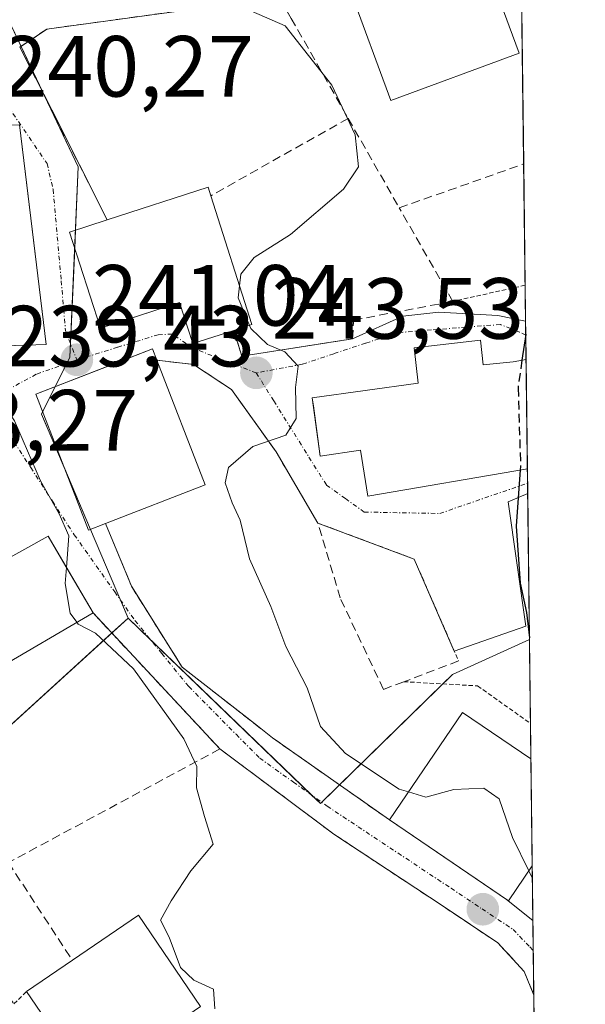
# Model space of a CAD drawing. Units: metres. Extents: x 579755 to 583177, y 4763598 to 4765952.
# Drawn here: x 583112 to 583177, y 4764125 to 4764239 of the extents above; entities that cross this region are included whole.
import ezdxf
from ezdxf.enums import TextEntityAlignment as Align

# ---------------------------------------------------------------- set-up
doc = ezdxf.new("R2010")
doc.units = ezdxf.units.M
doc.header["$MEASUREMENT"] = 0
for name, pattern in [('TRAZO_Y_PUNTO', [1, 0.5, -0.25, 0, -0.25]), ('TRAZOS', [0.75, 0.5, -0.25]), ('TRAZOSX2', [1.5, 1, -0.5])]:
    doc.linetypes.add(name, pattern=pattern)
for name, color, linetype, lineweight in [('Alambrada', 19, 'TRAZOS', 0), ('Carátula', 7, 'Continuous', 5), ('Comarca CxS', 133, 'Continuous', 0), ('Comunidad Autónoma CxS', 142, 'Continuous', 0), ('Curva de nivel maestra', 36, 'Continuous', 30), ('Curva de nivel maestra oculto', 36, 'TRAZOSX2', 30), ('Curva de nivel normal', 36, 'Continuous', 0), ('Edificación', 1, 'Continuous', 13), ('Edificación Cxs', 1, 'Continuous', 13), ('Edificación religiosa', 2, 'Continuous', 13), ('Edificación religiosa Cxs', 2, 'Continuous', 13), ('Municipio CxS', 142, 'Continuous', 0), ('Muro lineal', 1, 'TRAZOSX2', 13), ('Núcleo urbano', 19, 'Continuous', 0), ('Núcleo urbano CxS', 19, 'Continuous', 0), ('Obra de contención lineal', 1, 'TRAZOSX2', 13), ('Provincia CxS', 1, 'Continuous', 0), ('Punto de cota en terreno', 7, 'Continuous', 0), ('Rótulo de punto de cota en terreno', 19, 'Continuous', 0), ('Valla', 19, 'TRAZOS', 0), ('Vía urbana Cxs', 5, 'Continuous', 0), ('Vía urbana eje', 5, 'TRAZO_Y_PUNTO', 0)]:
    doc.layers.add(name, color=color, linetype=linetype, lineweight=lineweight)
doc.styles.add('Arial', font='txt', dxfattribs={"height": 0.2})

# ---------------------------------------------------------------- blocks, each defined once
blk = doc.blocks.new('*U256')
at = {"layer": 'Curva de nivel maestra', "color": 36, "linetype": 'Continuous', "lineweight": 30}
blk.add_polyline3d([(583170.61, 4764202.78, 250), (583170.6, 4764202.75, 250), (583170.17, 4764199.77, 250)], dxfattribs=at)
blk = doc.blocks.new('5PATER')
at = {"layer": 'Carátula', "linetype": 'Continuous', "lineweight": 5}
h = blk.add_hatch(color=250, dxfattribs=at)
edge = h.paths.add_edge_path()
edge.add_ellipse((0, 0.01), major_axis=(-1.33, -1.34), ratio=0.999422, start_angle=0, end_angle=360)
blk = doc.blocks.new('*U277')
at = {"layer": 'Vía urbana Cxs', "color": 5, "linetype": 'Continuous', "lineweight": 0}
blk.add_polyline3d([(583142.12, 4764241.68, 245.78), (583115.28, 4764238, 241.7), (583113.38, 4764236.73, 241.18), (583112.17, 4764235.91, 240.76), (583115.84, 4764228.66, 241.34), (583122.26, 4764215.96, 241.15), (583117.89, 4764214.54, 240.77), (583121.48, 4764203.48, 241.2), (583121.71, 4764203.55, 241.22), (583130.62, 4764206.43, 242.32), (583132.14, 4764201.69, 242.79), (583136.89, 4764203.21, 243.8), (583137.8, 4764200.23, 243.58), (583147.37, 4764201.73, 246.43), (583150.6, 4764202.23, 246.94), (583156.42, 4764204.84, 247.52), (583160.55, 4764205.32, 248.2), (583167.37, 4764204.92, 249.22), (583170.59, 4764204.29, 249.74), (583170.64, 4764199.85, 250.01), (583169.17, 4764199.59, 249.77), (583165.67, 4764199.22, 249.21), (583165.37, 4764202.08, 248.98), (583157.71, 4764201.2, 247.9), (583158.18, 4764197.11, 248.3), (583145.94, 4764195.42, 246.05), (583146.07, 4764194.51, 246.18), (583146.87, 4764188.68, 245.78), (583151.51, 4764189.36, 247.31), (583152.38, 4764184.07, 247.44), (583170.8, 4764187.23, 250.23), (583170.83, 4764184.38, 250.23), (583168.56, 4764183.41, 249.83), (583170.63, 4764169.04, 250.07), (583162.35, 4764166.18, 248.52), (583157.73, 4764176.8, 248.76), (583146.6, 4764180.96, 246.12), (583141.76, 4764189.19, 245.32), (583136.6, 4764196.4, 243.57), (583132.21, 4764199.28, 243.3), (583128, 4764199.76, 242.35), (583127.5, 4764201.07, 242.08), (583123.36, 4764199.47, 241.48), (583114.01, 4764195.84, 240.36), (583120.1, 4764180.14, 240.19), (583122.05, 4764180.9, 240.48), (583125.05, 4764173.68, 241.25), (583130.92, 4764164.31, 241.45), (583137.68, 4764159.03, 242.32), (583139.6, 4764157.53, 242.62), (583141.37, 4764156.15, 242.72), (583154.87, 4764146.68, 242.66), (583168.4, 4764137.48, 243.67), (583171.43, 4764135.07, 244.11), (583171.54, 4764126.45, 243.09), (583170.44, 4764129.19, 243.23), (583167.4, 4764132.47, 242.7), (583161.05, 4764136.72, 242.45), (583148.44, 4764145.04, 241.83), (583135.28, 4764154.88, 240.62), (583120.62, 4764170.59, 240.16), (583117.22, 4764176.4, 239.98), (583115.45, 4764179.43, 239.74), (583103.92, 4764173.05, 238.61)], dxfattribs=at)
blk.add_polyline3d([(583086.64, 4764226.16, 238.27), (583087.53, 4764219.92, 238.28), (583083.4, 4764220.23, 238.06), (583083.53, 4764217.68, 238.04), (583083.96, 4764206.72, 237.87), (583088.32, 4764206.72, 238.49), (583088.57, 4764198.24, 238.05), (583106.17, 4764197.99, 239.25), (583105.45, 4764201.27, 239.63), (583115.21, 4764201.6, 240.69), (583112.97, 4764219.99, 240.57), (583112.12, 4764226.96, 240.52), (583086.64, 4764226.16, 238.27), (583086.64, 4764226.16, 238.27)], close=True, dxfattribs=at)
blk = doc.blocks.new('*U282')
at = {"layer": 'Muro lineal', "color": 1, "linetype": 'TRAZOSX2', "lineweight": 13}
for points in [[(583170.04, 4764249.05, 252.93), (583170.04, 4764249.05, 252.94), (583165.08, 4764248.15, 256.44)], [(583156, 4764217.36, 254.11), (583170.37, 4764222.43, 249.43)]]:
    blk.add_polyline3d(points, dxfattribs=at)

msp = doc.modelspace()

# ---------------------------------------------------------------- linework, layer by layer
at = {"layer": 'Alambrada', "color": 19, "linetype": 'TRAZOS', "lineweight": 0}
for points in [[(583170.54, 4764208.42, 249.8), (583170.53, 4764208.42, 249.8), (583162.17, 4764206.56, 255.59)], [(583156.51, 4764162.64, 248.35), (583165.05, 4764162.16, 247.63), (583171.14, 4764157.83, 248.67), (583171.15, 4764157.82, 248.71)]]:
    msp.add_polyline3d(points, dxfattribs=at)
at = {"layer": 'Comarca CxS', "color": 133, "linetype": 'Continuous', "lineweight": 0}
msp.add_polyline3d([(583177.49, 4763638.27, 278.62), (579782.38, 4763597.95, 480.45), (579755.34, 4765911.44, 549.97), (583149.28, 4765951.8, 360.21), (583177.49, 4763638.27, 278.62)], close=True, dxfattribs=at)
msp.add_polyline3d([(583177.49, 4763638.27, 278.62), (579782.38, 4763597.95, 480.45), (579755.34, 4765911.44, 549.97), (583149.28, 4765951.8, 360.21), (583177.49, 4763638.27, 278.62)], close=True, dxfattribs=at)
at = {"layer": 'Comunidad Autónoma CxS', "color": 142, "linetype": 'Continuous', "lineweight": 0}
msp.add_polyline3d([(582469.94, 4763629.87, 335.9), (579782.38, 4763597.95, 480.45), (579755.34, 4765911.44, 549.97), (583149.28, 4765951.8, 360.21), (583162.99, 4764827.21, 333.48), (583177.49, 4763638.27, 278.62), (582469.94, 4763629.87, 335.9)], close=True, dxfattribs=at)
msp.add_polyline3d([(582469.94, 4763629.87, 335.9), (579782.38, 4763597.95, 480.45), (579755.34, 4765911.44, 549.97), (583149.28, 4765951.8, 360.21), (583162.99, 4764827.21, 333.48), (583177.49, 4763638.27, 278.62), (582469.94, 4763629.87, 335.9)], close=True, dxfattribs=at)
at = {"layer": 'Curva de nivel maestra', "color": 36, "linetype": 'Continuous', "lineweight": 30}
msp.add_polyline3d([(583169.98, 4764187.09, 250), (583169.52, 4764180.62, 250), (583169.98, 4764174.01, 250), (583170.68, 4764170.65, 250), (583171.03, 4764167.7, 250)], dxfattribs=at)
at = {"layer": 'Curva de nivel maestra oculto', "color": 36, "linetype": 'TRAZOSX2', "lineweight": 30}
msp.add_polyline3d([(583170.17, 4764199.77, 250), (583169.72, 4764196.59, 250), (583170.01, 4764187.51, 250), (583169.98, 4764187.09, 250)], dxfattribs=at)
at = {"layer": 'Curva de nivel normal', "color": 36, "linetype": 'Continuous', "lineweight": 0}
for points in [[(583137.42, 4764240.74, 245), (583142.81, 4764238.36, 245), (583148.21, 4764231.52, 245), (583150.9, 4764225.81, 245), (583151.27, 4764222.09, 245), (583149.54, 4764219.52, 245), (583143.44, 4764214.27, 245), (583139.24, 4764211.62, 245), (583137.69, 4764209.7, 245), (583137.55, 4764208.37, 245)], [(583137.55, 4764208.37, 245), (583137.4, 4764206.97, 245), (583138.69, 4764203.79, 245)], [(583138.69, 4764203.79, 245), (583138.83, 4764203.44, 245), (583140.77, 4764201.57, 245), (583142.77, 4764200.73, 245), (583144.31, 4764199.06, 245), (583144.01, 4764196.61, 245), (583144.08, 4764193.02, 245), (583142.9, 4764191.12, 245), (583139.08, 4764189.79, 245), (583136.28, 4764187.36, 245), (583135.88, 4764185.61, 245), (583136.7, 4764183.28, 245), (583137.63, 4764181.29, 245), (583138.7, 4764176.83, 245), (583141.15, 4764171.31, 245), (583142.91, 4764166.69, 245), (583145.36, 4764161.94, 245), (583146.88, 4764157.46, 245), (583149.77, 4764154.35, 245), (583155.99, 4764150.23, 245), (583157.06, 4764149.91, 245)], [(583106.84, 4764201.32, 240), (583107.57, 4764199.54, 240), (583108.84, 4764196.74, 240), (583111.55, 4764192.77, 240), (583114.56, 4764185.83, 240), (583116.69, 4764182.01, 240), (583117.82, 4764179.5, 240), (583117.55, 4764175.84, 240)], [(583117.55, 4764175.84, 240), (583117.41, 4764173.98, 240), (583117.96, 4764170.56, 240), (583118.75, 4764169.5, 240)], [(583118.75, 4764169.5, 240), (583118.92, 4764169.27, 240), (583120.9, 4764168.23, 240), (583125.3, 4764164.14, 240), (583131.09, 4764156.06, 240), (583132.61, 4764152.85, 240), (583132.56, 4764150.39, 240), (583133.48, 4764147.07, 240), (583134.51, 4764143.87, 240), (583131.91, 4764140.81, 240), (583129.65, 4764137.34, 240), (583128.42, 4764135.12, 240), (583129.4, 4764133.13, 240), (583130.74, 4764129.64, 240), (583132.26, 4764128.16, 240), (583134.53, 4764127.14, 240), (583134.7, 4764124.88, 240)], [(583157.06, 4764149.91, 245), (583159.07, 4764149.3, 245), (583162.31, 4764150.21, 245), (583165.77, 4764150.34, 245), (583167.52, 4764149.1, 245), (583169.08, 4764144.66, 245), (583170.95, 4764140.79, 245)], [(583170.95, 4764140.79, 245), (583171.37, 4764139.92, 245)]]:
    msp.add_polyline3d(points, dxfattribs=at)
at = {"layer": 'Edificación', "color": 1, "linetype": 'Continuous', "lineweight": 13}
for points in [[(583165.08, 4764248.15, 256.44), (583169.85, 4764235.24, 253.01)], [(583169.85, 4764235.24, 253.01), (583155.01, 4764229.75, 255.75), (583150.35, 4764242.41, 256.91)], [(583122.26, 4764215.96, 252.67), (583133.92, 4764219.75, 252.78), (583134.23, 4764218.76, 252.72)], [(583134.23, 4764218.76, 252.72), (583138.98, 4764203.88, 249.75), (583136.89, 4764203.21, 250.16)], [(583136.89, 4764203.21, 250.16), (583132.14, 4764201.69, 243.18), (583130.62, 4764206.43, 252.89), (583121.48, 4764203.48, 247.58), (583117.89, 4764214.54, 249.5), (583122.26, 4764215.96, 252.67)], [(583170.8, 4764187.23, 256.05), (583152.38, 4764184.07, 255.69), (583151.51, 4764189.36, 255.74), (583146.87, 4764188.68, 249.6), (583145.94, 4764195.42, 252.07), (583158.18, 4764197.11, 258.46), (583157.71, 4764201.2, 251.77), (583165.37, 4764202.08, 251.75)], [(583165.37, 4764202.08, 251.75), (583165.67, 4764199.22, 257.43), (583169.17, 4764199.59, 256.21), (583170.64, 4764199.85, 254.18)], [(583122.05, 4764180.9, 251.4), (583120.1, 4764180.14, 250.47), (583114.01, 4764195.84, 249.69), (583127.5, 4764201.07, 246.33), (583128, 4764199.76, 251.18)], [(583128, 4764199.76, 251.18), (583133.58, 4764185.39, 251.1), (583122.05, 4764180.9, 251.4)], [(583170.64, 4764199.85, 254.18), (583170.8, 4764187.23, 256.05)], [(583170.64, 4764199.85, 254.18), (583170.8, 4764187.23, 256.05)], [(583099.05, 4764166.34, 241.32), (583105.6, 4764170.02, 249.7), (583103.92, 4764173.05, 248.97), (583115.45, 4764179.43, 247.77), (583120.62, 4764170.59, 248.25)], [(583120.62, 4764170.59, 248.25), (583109.17, 4764163.9, 249.33), (583108.37, 4764163.43, 248.17), (583109.89, 4764160.74, 241.42)], [(583154.87, 4764146.68, 248.71), (583163.3, 4764159.09, 252.13), (583171.2, 4764153.72, 253.45), (583171.2, 4764153.72, 253.45)], [(583171.2, 4764153.72, 253.45), (583171.36, 4764141.39, 255.53)], [(583171.2, 4764153.72, 253.45), (583171.36, 4764141.39, 255.53)], [(583171.35, 4764141.38, 255.52), (583168.6, 4764137.34, 250.26), (583154.87, 4764146.68, 248.71)], [(583171.36, 4764141.39, 255.53), (583171.35, 4764141.38, 255.52)], [(583118.23, 4764130.47, 248.27), (583125.89, 4764135.68, 243.12), (583133.05, 4764125.14, 240.69)], [(583112.94, 4764126.86, 248.2), (583118.23, 4764130.47, 248.27)], [(583120.12, 4764116.33, 248.7), (583112.94, 4764126.86, 248.2)]]:
    msp.add_polyline3d(points, dxfattribs=at)
at = {"layer": 'Edificación Cxs', "color": 1, "linetype": 'Continuous', "lineweight": 13}
for points in [[(583169.85, 4764235.24, 253.01), (583155.01, 4764229.75, 255.75), (583150.35, 4764242.41, 256.91), (583165.08, 4764248.15, 256.44), (583169.85, 4764235.24, 253.01)], [(583134.23, 4764218.76, 252.72), (583138.98, 4764203.88, 249.75), (583136.89, 4764203.21, 250.16), (583132.14, 4764201.69, 243.18), (583130.62, 4764206.43, 252.89), (583121.48, 4764203.48, 247.58), (583117.89, 4764214.54, 249.5), (583122.26, 4764215.96, 252.67), (583133.92, 4764219.75, 252.78), (583134.23, 4764218.76, 252.72)], [(583165.37, 4764202.08, 251.75), (583165.67, 4764199.22, 257.43), (583169.17, 4764199.59, 256.21), (583170.64, 4764199.85, 254.18), (583170.8, 4764187.23, 256.05), (583152.38, 4764184.07, 255.69), (583151.51, 4764189.36, 255.74), (583146.87, 4764188.68, 249.6), (583145.94, 4764195.42, 252.07), (583158.18, 4764197.11, 258.46), (583157.71, 4764201.2, 251.77), (583165.37, 4764202.08, 251.75)], [(583122.05, 4764180.9, 251.4), (583120.1, 4764180.14, 250.47), (583114.01, 4764195.84, 249.69), (583127.5, 4764201.07, 246.33), (583128, 4764199.76, 251.18), (583133.58, 4764185.39, 251.1), (583122.05, 4764180.9, 251.4)], [(583109.89, 4764160.74, 241.42), (583104.05, 4764157.46, 242.88), (583099.05, 4764166.34, 241.32), (583105.6, 4764170.02, 249.7), (583103.92, 4764173.05, 248.97), (583115.45, 4764179.43, 247.77), (583120.62, 4764170.59, 248.25), (583109.17, 4764163.9, 249.33), (583108.37, 4764163.43, 248.17), (583109.89, 4764160.74, 241.42)], [(583171.35, 4764141.38, 255.52), (583168.6, 4764137.34, 250.26), (583154.87, 4764146.68, 248.71), (583163.3, 4764159.09, 252.13), (583171.2, 4764153.72, 253.45), (583171.2, 4764153.72, 253.45), (583171.36, 4764141.39, 255.53), (583171.35, 4764141.38, 255.52)], [(583133.05, 4764125.14, 240.69), (583120.12, 4764116.33, 248.7), (583112.94, 4764126.86, 248.2), (583118.23, 4764130.47, 248.27), (583125.89, 4764135.68, 243.12), (583133.05, 4764125.14, 240.69)]]:
    msp.add_polyline3d(points, close=True, dxfattribs=at)
at = {"layer": 'Edificación religiosa', "color": 2, "linetype": 'Continuous', "lineweight": 13}
msp.add_polyline3d([(583088.38, 4764204.74, 248.92), (583088.32, 4764206.72, 253.41), (583083.96, 4764206.72, 242.35), (583083.53, 4764217.68, 248.99), (583083.4, 4764220.23, 245.7), (583087.53, 4764219.92, 250.5), (583086.64, 4764226.16, 239.52), (583112.12, 4764226.96, 243.38), (583115.21, 4764201.6, 243.7), (583105.65, 4764201.28, 246.04)], dxfattribs=at)
at = {"layer": 'Edificación religiosa Cxs', "color": 2, "linetype": 'Continuous', "lineweight": 13}
msp.add_polyline3d([(583105.65, 4764201.28, 246.04), (583105.51, 4764207.21, 250.36), (583092.81, 4764206.93, 251.25), (583092.86, 4764204.84, 248.58), (583088.38, 4764204.74, 248.92), (583088.32, 4764206.72, 253.41), (583083.96, 4764206.72, 242.35), (583083.53, 4764217.68, 248.99), (583083.4, 4764220.23, 245.7), (583087.53, 4764219.92, 250.5), (583086.64, 4764226.16, 239.52), (583112.12, 4764226.96, 243.38), (583115.21, 4764201.6, 243.7), (583105.65, 4764201.28, 246.04)], close=True, dxfattribs=at)
at = {"layer": 'Municipio CxS', "color": 142, "linetype": 'Continuous', "lineweight": 0}
msp.add_polyline3d([(583162.99, 4764827.21, 333.48), (583177.49, 4763638.27, 278.62), (582469.94, 4763629.87, 335.9)], dxfattribs=at)
msp.add_polyline3d([(583162.99, 4764827.21, 333.48), (583177.49, 4763638.27, 278.62), (582469.94, 4763629.87, 335.9)], dxfattribs=at)
at = {"layer": 'Muro lineal', "color": 1, "linetype": 'TRAZOSX2', "lineweight": 13}
for points in [[(583143.51, 4764239.24, 252.52), (583142.12, 4764241.68, 252.15), (583115.28, 4764238, 243.84), (583112.17, 4764235.91, 243.03), (583122.26, 4764215.96, 252.67)], [(583143.51, 4764239.24, 252.52), (583150.1, 4764227.69, 255.24)], [(583150.1, 4764227.69, 255.24), (583134.23, 4764218.76, 252.72)], [(583150.1, 4764227.69, 255.24), (583156, 4764217.36, 254.11)], [(583136.89, 4764203.21, 250.16), (583137.8, 4764200.23, 248.95), (583150.6, 4764202.23, 247.58), (583150.73, 4764204.4, 247.66), (583162.17, 4764206.56, 255.59), (583156, 4764217.36, 254.11)], [(583128, 4764199.76, 251.18), (583132.21, 4764199.28, 243.96), (583136.6, 4764196.4, 244.58), (583141.76, 4764189.19, 246.01), (583146.6, 4764180.96, 246.95)], [(583122.05, 4764180.9, 251.4), (583125.05, 4764173.68, 242.39), (583130.92, 4764164.31, 242.74), (583141.37, 4764156.15, 244.36), (583154.87, 4764146.68, 248.71)], [(583120.62, 4764170.59, 248.25), (583135.28, 4764154.88, 242.23)], [(583135.28, 4764154.88, 242.23), (583110.85, 4764141.76, 239.42), (583118.23, 4764130.47, 248.27)], [(583135.28, 4764154.88, 242.23), (583148.44, 4764145.04, 242.35), (583161.05, 4764136.72, 244.74), (583167.4, 4764132.47, 243.24), (583170.44, 4764129.19, 243.37), (583171.54, 4764126.45, 243.53)]]:
    msp.add_polyline3d(points, dxfattribs=at)
at = {"layer": 'Núcleo urbano', "color": 19, "linetype": 'Continuous', "lineweight": 0}
for points in [[(583124.67, 4764169.99, 240.83), (583123.8, 4764172.05, 240.83), (583120.33, 4764180.23, 240.2), (583117.24, 4764187.51, 240.25), (583114.68, 4764193.55, 240.26), (583114.8, 4764193.8, 240.29), (583116.26, 4764196.71, 240.58), (583117.61, 4764199.41, 240.82), (583117.95, 4764200.1, 240.86), (583118.02, 4764201.67, 240.89), (583118.5, 4764212.66, 240.81), (583118.59, 4764214.77, 240.82), (583118.91, 4764222.1, 241.35), (583115.17, 4764229.98, 241.43), (583112.31, 4764236.01, 240.82), (583110.09, 4764240.67, 240.65), (583109.88, 4764241.94, 240.72), (583109.2, 4764246.07, 241.11), (583105.68, 4764267.25, 243.81), (583104.06, 4764278.15, 243.74), (583099.37, 4764284.41, 241.85), (583099.22, 4764284.6, 241.85)], [(583124.67, 4764169.99, 240.83), (583123.8, 4764172.05, 240.83), (583120.33, 4764180.23, 240.2), (583117.24, 4764187.51, 240.25), (583114.68, 4764193.55, 240.26), (583114.8, 4764193.8, 240.29), (583116.26, 4764196.71, 240.58), (583117.61, 4764199.41, 240.82), (583117.95, 4764200.1, 240.86), (583118.02, 4764201.67, 240.89), (583118.5, 4764212.66, 240.81), (583118.59, 4764214.77, 240.82), (583118.91, 4764222.1, 241.35), (583115.17, 4764229.98, 241.43), (583112.31, 4764236.01, 240.82), (583110.09, 4764240.67, 240.65), (583109.88, 4764241.94, 240.72), (583109.2, 4764246.07, 241.11), (583105.68, 4764267.25, 243.81), (583104.06, 4764278.15, 243.74), (583099.37, 4764284.41, 241.85), (583099.22, 4764284.6, 241.85)], [(583169.66, 4764280.66, 258.73), (583169.66, 4764280.04, 258.59), (583169.84, 4764265.29, 255.58), (583169.86, 4764263.88, 254.87), (583169.95, 4764256.78, 251.19), (583169.99, 4764253.34, 249.42), (583170.04, 4764249.05, 248.76), (583170.37, 4764222.43, 246.89), (583170.54, 4764208.42, 249.58), (583170.59, 4764204.29, 249.74), (583170.61, 4764202.66, 249.83), (583170.64, 4764199.85, 250.01), (583170.8, 4764187.23, 250.23), (583170.82, 4764185.56, 250.23), (583170.83, 4764184.38, 250.23), (583171.04, 4764167.52, 249.88)], [(583103.76, 4764120.45, 237.83), (583099.12, 4764128.78, 237.69), (583094.61, 4764136.87, 237.61), (583092.51, 4764140.64, 237.76), (583092.48, 4764140.7, 237.76), (583122.78, 4764168.27, 240.3), (583124.67, 4764169.99, 240.83)], [(583103.76, 4764120.45, 237.83), (583099.12, 4764128.78, 237.69), (583094.61, 4764136.87, 237.61), (583092.51, 4764140.64, 237.76), (583092.48, 4764140.7, 237.76), (583122.78, 4764168.27, 240.3), (583124.67, 4764169.99, 240.83)], [(583124.67, 4764169.99, 240.83), (583127.27, 4764167.49, 241.14), (583145.82, 4764149.59, 241.98), (583146.88, 4764148.57, 241.81), (583147.04, 4764148.72, 241.89), (583149.09, 4764150.73, 243.04), (583161.04, 4764162.39, 247.72), (583162.15, 4764163.47, 248.12), (583171.04, 4764167.52, 249.88)], [(583171.04, 4764167.52, 249.88), (583171.15, 4764157.82, 247.03), (583171.2, 4764153.72, 246.5), (583171.35, 4764141.39, 245.75), (583171.43, 4764135.07, 244.11), (583171.47, 4764131.61, 243.48), (583171.54, 4764126.45, 243.09), (583171.96, 4764091.9, 241.9), (583172.09, 4764081.22, 241.44), (583172.11, 4764079.65, 241.33), (583172.31, 4764062.85, 239.36), (583172.34, 4764060.29, 239.38), (583172.38, 4764057.32, 239.41)]]:
    msp.add_polyline3d(points, dxfattribs=at)
at = {"layer": 'Núcleo urbano CxS', "color": 19, "linetype": 'Continuous', "lineweight": 0}
for points in [[(583169.66, 4764280.66, 258.73), (583171.04, 4764167.52, 249.88), (583162.15, 4764163.46, 248.12), (583146.88, 4764148.57, 241.81), (583124.67, 4764169.99, 240.83), (583114.68, 4764193.55, 240.26), (583117.95, 4764200.1, 240.86), (583118.91, 4764222.1, 241.35), (583110.09, 4764240.67, 240.65), (583105.68, 4764267.25, 243.81), (583104.07, 4764278.15, 243.74), (583099.22, 4764284.6, 241.85), (583106.95, 4764303.48, 244.41), (583108.51, 4764307.3, 245.33), (583108.85, 4764308.11, 245.52), (583123.28, 4764319.07, 248.44), (583151.34, 4764329.32, 249.54), (583158.91, 4764323.27, 250.68), (583166.47, 4764307.62, 255.22), (583167.03, 4764279.34, 258.26), (583169.66, 4764280.66, 258.73)], [(583124.67, 4764169.99, 240.83), (583092.48, 4764140.7, 237.76), (583094.61, 4764136.87, 237.61), (583103.76, 4764120.45, 237.83), (583084.23, 4764106.87, 236.94), (583068.69, 4764122.72, 236.76), (583046.57, 4764110.09, 235.66), (583032.27, 4764107.33, 235), (583028.48, 4764111.77, 233.99), (583029.18, 4764119.1, 234.04), (583011.66, 4764147.84, 232.94), (583010.82, 4764149.23, 232.84), (582991.48, 4764203.06, 232.48), (583037.87, 4764236.1, 237.16), (583067.34, 4764276.94, 241.21), (583082.54, 4764278.45, 241.04), (583099.22, 4764284.6, 241.85), (583104.07, 4764278.15, 243.74), (583105.68, 4764267.25, 243.81), (583110.09, 4764240.67, 240.65), (583118.91, 4764222.1, 241.35), (583117.95, 4764200.1, 240.86), (583114.68, 4764193.55, 240.26), (583124.67, 4764169.99, 240.83)], [(583171.04, 4764167.52, 249.88), (583172.38, 4764057.32, 239.41), (583161.67, 4764067.24, 239.12), (583144.66, 4764082.93, 238.63), (583103.76, 4764120.45, 237.83), (583094.61, 4764136.87, 237.61), (583092.48, 4764140.7, 237.76), (583124.67, 4764169.99, 240.83), (583146.88, 4764148.57, 241.81), (583162.15, 4764163.46, 248.12), (583171.04, 4764167.52, 249.88)]]:
    msp.add_polyline3d(points, close=True, dxfattribs=at)
at = {"layer": 'Obra de contención lineal', "color": 1, "linetype": 'TRAZOSX2', "lineweight": 13}
msp.add_polyline3d([(583162.85, 4764165.04, 248.99), (583156.51, 4764162.64, 248.35), (583154.17, 4764161.76, 248.39), (583149.17, 4764172.31, 248.33), (583146.6, 4764180.96, 246.95)], dxfattribs=at)
at = {"layer": 'Provincia CxS', "color": 1, "linetype": 'Continuous', "lineweight": 0}
msp.add_polyline3d([(581094.58, 4763613.53, 367.76), (579782.38, 4763597.95, 480.45), (579778.13, 4763961.71, 536.34), (579766.88, 4764924.37, 556.41), (579755.34, 4765911.44, 549.97), (583149.28, 4765951.8, 360.21), (583177.49, 4763638.27, 278.62), (581668.19, 4763620.35, 280.54), (581094.58, 4763613.53, 367.76)], close=True, dxfattribs=at)
msp.add_polyline3d([(581094.58, 4763613.53, 367.76), (579782.38, 4763597.95, 480.45), (579778.13, 4763961.71, 536.34), (579766.88, 4764924.37, 556.41), (579755.34, 4765911.44, 549.97), (583149.28, 4765951.8, 360.21), (583177.49, 4763638.27, 278.62), (581668.19, 4763620.35, 280.54), (581094.58, 4763613.53, 367.76)], close=True, dxfattribs=at)
at = {"layer": 'Valla', "color": 19, "linetype": 'TRAZOS', "lineweight": 0}
for points in [[(583146.6, 4764180.96, 246.95), (583157.73, 4764176.8, 248.81), (583162.85, 4764165.04, 248.99)], [(583107.17, 4764131.44, 240.34), (583111.48, 4764125.43, 243.36), (583112.94, 4764126.86, 248.2)]]:
    msp.add_polyline3d(points, dxfattribs=at)
at = {"layer": 'Vía urbana Cxs', "color": 5, "linetype": 'Continuous', "lineweight": 0}
for points in [[(583143.51, 4764239.24, 245.69), (583142.12, 4764241.68, 245.78), (583115.28, 4764238, 241.7), (583113.38, 4764236.73, 241.18), (583112.17, 4764235.91, 240.76), (583115.84, 4764228.66, 241.34), (583122.26, 4764215.96, 241.15)], [(583086.64, 4764226.16, 238.27), (583087.53, 4764219.92, 238.28), (583083.4, 4764220.23, 238.06), (583083.53, 4764217.68, 238.04), (583083.96, 4764206.72, 237.87), (583088.32, 4764206.72, 238.49), (583088.57, 4764198.24, 238.05), (583106.17, 4764197.99, 239.25), (583105.45, 4764201.27, 239.63), (583115.21, 4764201.6, 240.69), (583112.97, 4764219.99, 240.57), (583112.12, 4764226.96, 240.52)], [(583122.26, 4764215.96, 241.15), (583117.89, 4764214.54, 240.77), (583121.48, 4764203.48, 241.2), (583121.71, 4764203.55, 241.22), (583130.62, 4764206.43, 242.32), (583132.14, 4764201.69, 242.79), (583136.89, 4764203.21, 243.8)], [(583150.6, 4764202.23, 246.94), (583156.42, 4764204.84, 247.52), (583160.55, 4764205.32, 248.2), (583167.37, 4764204.92, 249.22), (583170.59, 4764204.29, 249.74)], [(583170.59, 4764204.29, 249.74), (583170.64, 4764199.85, 250.01)], [(583136.89, 4764203.21, 243.8), (583137.8, 4764200.23, 243.58), (583147.37, 4764201.73, 246.43), (583150.6, 4764202.23, 246.94)], [(583165.37, 4764202.08, 248.98), (583157.71, 4764201.2, 247.9), (583158.18, 4764197.11, 248.3), (583145.94, 4764195.42, 246.05), (583146.07, 4764194.51, 246.18), (583146.87, 4764188.68, 245.78), (583151.51, 4764189.36, 247.31), (583152.38, 4764184.07, 247.44), (583170.8, 4764187.23, 250.23)], [(583170.64, 4764199.85, 250.01), (583169.17, 4764199.59, 249.77), (583165.67, 4764199.22, 249.21), (583165.37, 4764202.08, 248.98)], [(583128, 4764199.76, 242.35), (583127.5, 4764201.07, 242.08), (583123.36, 4764199.47, 241.48), (583114.01, 4764195.84, 240.36), (583120.1, 4764180.14, 240.19), (583122.05, 4764180.9, 240.48)], [(583146.6, 4764180.96, 246.12), (583141.76, 4764189.19, 245.32), (583136.6, 4764196.4, 243.57), (583132.21, 4764199.28, 243.3), (583128, 4764199.76, 242.35)], [(583170.8, 4764187.23, 250.23), (583170.83, 4764184.38, 250.23)], [(583170.83, 4764184.38, 250.23), (583168.56, 4764183.41, 249.83), (583170.63, 4764169.04, 250.07), (583162.35, 4764166.18, 248.52)], [(583122.05, 4764180.9, 240.48), (583125.05, 4764173.68, 241.25), (583130.92, 4764164.31, 241.45), (583137.68, 4764159.03, 242.32), (583139.6, 4764157.53, 242.62), (583141.37, 4764156.15, 242.72), (583154.87, 4764146.68, 242.66)], [(583162.35, 4764166.18, 248.52), (583157.73, 4764176.8, 248.76), (583146.6, 4764180.96, 246.12)], [(583120.62, 4764170.59, 240.16), (583117.22, 4764176.4, 239.98), (583115.45, 4764179.43, 239.74), (583103.92, 4764173.05, 238.61), (583105.6, 4764170.02, 238.76)], [(583135.28, 4764154.88, 240.62), (583120.62, 4764170.59, 240.16)], [(583171.54, 4764126.45, 243.09), (583170.44, 4764129.19, 243.23), (583167.4, 4764132.47, 242.7), (583161.05, 4764136.72, 242.45), (583148.44, 4764145.04, 241.83), (583135.28, 4764154.88, 240.62)], [(583154.87, 4764146.68, 242.66), (583168.4, 4764137.48, 243.67)], [(583168.4, 4764137.48, 243.67), (583171.43, 4764135.07, 244.11)], [(583171.43, 4764135.07, 244.11), (583171.54, 4764126.45, 243.09)]]:
    msp.add_polyline3d(points, dxfattribs=at)
at = {"layer": 'Vía urbana eje', "color": 5, "linetype": 'TRAZO_Y_PUNTO', "lineweight": 0}
for points in [[(583108.27, 4764232.78, 240.15), (583115.31, 4764222.47, 240.75), (583116.01, 4764219.48, 240.67), (583116.94, 4764208.94, 240.78), (583117.44, 4764203.19, 240.87), (583118.74, 4764199.81, 240.93)], [(583139.48, 4764198.3, 243.6), (583132.3, 4764201.09, 242.93), (583129.75, 4764202.79, 242.18), (583128.15, 4764202.71, 241.99), (583123.45, 4764201.26, 241.45), (583118.74, 4764199.81, 240.93)], [(583170.61, 4764202.66, 249.83), (583169.87, 4764203.02, 249.68), (583167.68, 4764203.89, 249.28), (583163.7, 4764203.58, 248.61), (583159.72, 4764203.26, 247.97), (583155.75, 4764202.95, 247.45), (583152.09, 4764201.73, 247.13), (583148.43, 4764200.52, 246.51), (583144.77, 4764199.3, 245.47), (583139.48, 4764198.3, 243.6)], [(583118.74, 4764199.81, 240.93), (583114.06, 4764198.14, 240.51), (583111.23, 4764196.62, 240.17), (583108.39, 4764195.1, 239.4)], [(583139.48, 4764198.3, 243.6), (583141.5, 4764195.06, 244.19), (583145.56, 4764188.58, 245.6), (583147.58, 4764185.35, 246.26), (583149.77, 4764183.79, 246.85), (583151.95, 4764182.23, 247.55), (583160.68, 4764182.07, 249.01), (583170.04, 4764185.29, 250.1), (583170.82, 4764185.56, 250.23)], [(583108.39, 4764195.1, 239.4), (583110.91, 4764191.23, 239.65), (583113.42, 4764187.36, 239.68), (583115.93, 4764183.48, 239.94), (583118.44, 4764179.61, 240.09), (583123.12, 4764173.01, 240.77), (583125.46, 4764169.7, 240.96), (583128.57, 4764165.89, 241.21), (583131.68, 4764162.09, 241.1), (583137.14, 4764156.57, 241.42), (583139.87, 4764153.82, 241.37), (583143.76, 4764151.05, 241.83), (583147.66, 4764148.28, 241.84), (583151.24, 4764145.9, 241.99), (583161.98, 4764138.79, 242.68), (583165.56, 4764136.41, 242.7), (583169.14, 4764134.04, 243.19), (583171.08, 4764132.02, 243.42), (583171.47, 4764131.61, 243.48)]]:
    msp.add_polyline3d(points, dxfattribs=at)

# ---------------------------------------------------------------- block references
at = {"layer": 'Curva de nivel maestra', "color": 36, "linetype": 'Continuous', "lineweight": 30}
msp.add_blockref('*U256', (0, 0), dxfattribs=at)
at = {"layer": 'Muro lineal', "color": 1, "linetype": 'TRAZOSX2', "lineweight": 13}
msp.add_blockref('*U282', (0, 0), dxfattribs=at)
at = {"layer": 'Punto de cota en terreno', "linetype": 'Continuous', "lineweight": 0}
for p in [(583118.75, 4764199.81, 241.04), (583139.49, 4764198.3, 243.53), (583165.65, 4764136.36, 242.75)]:
    msp.add_blockref('5PATER', p, dxfattribs=at)
at = {"layer": 'Vía urbana Cxs', "color": 5, "linetype": 'Continuous', "lineweight": 0}
msp.add_blockref('*U277', (0, 0), dxfattribs=at)

# ---------------------------------------------------------------- texts
at = {"layer": 'Rótulo de punto de cota en terreno', "color": 19, "linetype": 'Continuous', "lineweight": 0, "style": 'Arial'}
for s, p in [('240,27', (583110.04, 4764228.02)), ('241,04', (583120.51, 4764201.57)), ('243,53', (583141.25, 4764200.06)), ('239,43', (583110.16, 4764196.86)), ('238,27', (583096.68, 4764187.15))]:
    msp.add_text(s, height=7, dxfattribs=at).set_placement(p, align=Align.BOTTOM_LEFT)

doc.saveas('drawing.dxf')
